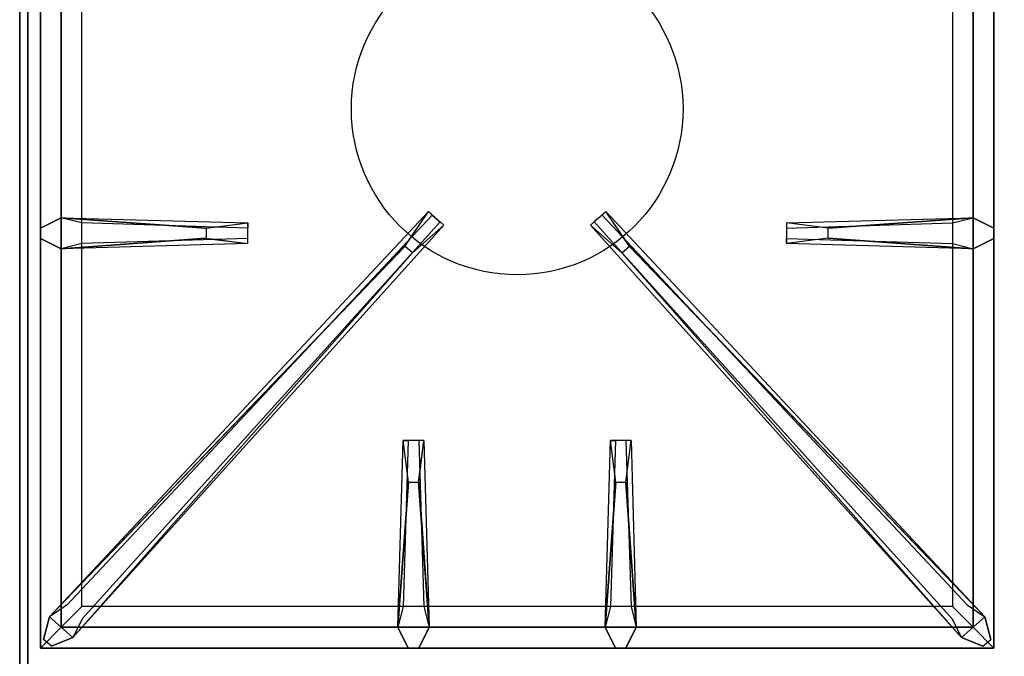
# Model space of a CAD drawing. Extents: x -76 to 76, y -18 to 18.
# Drawn here: x -76 to -64, y 3 to 11 of the extents above; entities that cross this region are included whole.
import ezdxf

# ---------------------------------------------------------------- set-up
doc = ezdxf.new("R2010")
doc.units = 0
for name, color, linetype in [('3D-CASTIRON', 251, 'CONTINUOUS'), ('3D-FLAT', 7, 'CONTINUOUS'), ('3D-NON', 43, 'CONTINUOUS')]:
    doc.layers.add(name, color=color, linetype=linetype)

msp = doc.modelspace()

# ---------------------------------------------------------------- linework, layer by layer
at = {"layer": '3D-CASTIRON'}
msp.add_circle((-69.95, 9.75, 35.2), 2, dxfattribs=at)
for points in [[(-63.95, 16.5, 35), (-75.95, 16.5, 35), (-75.95, 3, 35), (-63.95, 3, 35)], [(-75.7, 16.25, 35.375), (-75.7, 3.25, 35.375), (-75.45, 3.5, 35.375), (-75.45, 16, 35.375)], [(-75.7, 16.25, 35), (-75.7, 3.25, 35), (-75.7, 3.25, 35.375), (-75.7, 16.25, 35.375)], [(-64.2, 3.25, 35.375), (-64.2, 16.25, 35.375), (-64.45, 16, 35.375), (-64.45, 3.5, 35.375)], [(-64.2, 3.25, 35), (-64.2, 16.25, 35), (-64.2, 16.25, 35.375), (-64.2, 3.25, 35.375)], [(-75.45, 16, 35.375), (-75.45, 3.5, 35.375), (-75.2, 3.75, 35), (-75.2, 15.75, 35)], [(-64.45, 3.5, 35.375), (-64.45, 16, 35.375), (-64.7, 15.75, 35), (-64.7, 3.75, 35)], [(-75.45, 8.438, 35.375), (-73.2, 8.375, 35.375), (-73.2, 8.312, 35.25), (-75.2, 8.375, 35)], [(-66.2, 8.31, 36), (-64.45, 8.438, 36), (-64.2, 8.312, 35.375), (-64.45, 8.438, 35.375)], [(-75.309, 3.376, 35.375), (-70.833, 8.346, 35.375), (-70.88, 8.387, 35.25), (-75.191, 3.605, 35)], [(-64.591, 3.376, 35.375), (-69.067, 8.346, 35.375), (-69.02, 8.387, 35.25), (-64.709, 3.605, 35)], [(-73.7, 8.19, 36), (-75.45, 8.062, 36), (-75.7, 8.188, 35.375), (-75.45, 8.062, 35.375)], [(-71.303, 8.092, 36), (-75.591, 3.624, 36), (-75.662, 3.354, 35.375), (-75.591, 3.624, 35.375)], [(-68.597, 8.092, 36), (-64.309, 3.624, 36), (-64.238, 3.354, 35.375), (-64.309, 3.624, 35.375)], [(-64.45, 8.062, 35.375), (-66.7, 8.125, 35.375), (-66.7, 8.188, 35.25), (-64.7, 8.125, 35)], [(-71.388, 3.5, 35.375), (-71.325, 5.75, 35.375), (-71.263, 5.75, 35.25), (-71.325, 3.75, 35)], [(-68.888, 3.5, 35.375), (-68.825, 5.75, 35.375), (-68.763, 5.75, 35.25), (-68.825, 3.75, 35)], [(-71.14, 5.25, 36), (-71.013, 3.5, 36), (-71.138, 3.25, 35.375), (-71.013, 3.5, 35.375)], [(-68.64, 5.25, 36), (-68.513, 3.5, 36), (-68.638, 3.25, 35.375), (-68.513, 3.5, 35.375)], [(-75.45, 3.5, 35.375), (-64.45, 3.5, 35.375), (-64.7, 3.75, 35), (-75.2, 3.75, 35)], [(-75.7, 3.25, 35.375), (-64.2, 3.25, 35.375), (-64.45, 3.5, 35.375), (-75.45, 3.5, 35.375)], [(-75.7, 3.25, 35), (-64.2, 3.25, 35), (-64.2, 3.25, 35.375), (-75.7, 3.25, 35.375)]]:
    msp.add_3dface(points, dxfattribs=at)
for points, invisible_edges in [([(-73.7, 8.31, 36), (-75.45, 8.438, 36), (-75.7, 8.312, 35.375), (-75.45, 8.438, 35.375)], 8), ([(-75.45, 8.062, 36), (-75.45, 8.438, 36), (-75.7, 8.312, 35.375), (-75.7, 8.188, 35.375)], 10), ([(-75.591, 3.624, 35.375), (-71.303, 8.092, 36), (-71.021, 8.511, 35.375), (-75.591, 3.624, 35.375)], 1), ([(-75.591, 3.624, 35.375), (-71.021, 8.511, 35.375), (-70.974, 8.47, 35.25), (-75.379, 3.77, 35)], 1), ([(-75.45, 8.438, 35.375), (-73.7, 8.31, 36), (-73.2, 8.375, 35.375), (-75.45, 8.438, 35.375)], 4), ([(-73.7, 8.31, 36), (-73.7, 8.188, 36), (-75.45, 8.062, 36), (-75.45, 8.438, 36)], 13), ([(-71.021, 8.511, 35.375), (-70.833, 8.346, 35.375), (-71.212, 8.013, 36), (-71.304, 8.094, 36)], 2), ([(-70.974, 8.47, 35.25), (-70.88, 8.387, 35.25), (-70.833, 8.346, 35.375), (-71.021, 8.511, 35.375)], 14), ([(-68.879, 8.511, 35.375), (-69.067, 8.346, 35.375), (-68.688, 8.013, 36), (-68.596, 8.094, 36)], 2), ([(-68.926, 8.47, 35.25), (-69.02, 8.387, 35.25), (-69.067, 8.346, 35.375), (-68.879, 8.511, 35.375)], 14), ([(-64.309, 3.624, 35.375), (-68.879, 8.511, 35.375), (-68.926, 8.47, 35.25), (-64.521, 3.77, 35)], 1), ([(-64.309, 3.624, 35.375), (-68.597, 8.092, 36), (-68.879, 8.511, 35.375), (-64.309, 3.624, 35.375)], 1), ([(-64.45, 8.438, 35.375), (-66.2, 8.31, 36), (-66.7, 8.375, 35.375), (-64.45, 8.438, 35.375)], 1), ([(-64.45, 8.438, 35.375), (-66.7, 8.375, 35.375), (-66.7, 8.312, 35.25), (-64.7, 8.375, 35)], 1), ([(-66.2, 8.19, 36), (-66.2, 8.312, 36), (-64.45, 8.438, 36), (-64.45, 8.062, 36)], 13), ([(-64.45, 8.438, 36), (-64.45, 8.062, 36), (-64.2, 8.188, 35.375), (-64.2, 8.312, 35.375)], 10), ([(-75.309, 3.376, 35.375), (-71.212, 8.013, 36), (-70.833, 8.346, 35.375), (-75.309, 3.376, 35.375)], 4), ([(-73.2, 8.125, 35.375), (-73.2, 8.375, 35.375), (-73.7, 8.31, 36), (-73.7, 8.188, 36)], 2), ([(-73.2, 8.188, 35.25), (-73.2, 8.312, 35.25), (-73.2, 8.375, 35.375), (-73.2, 8.125, 35.375)], 14), ([(-64.591, 3.376, 35.375), (-68.688, 8.013, 36), (-69.067, 8.346, 35.375), (-64.591, 3.376, 35.375)], 4), ([(-66.7, 8.375, 35.375), (-66.7, 8.125, 35.375), (-66.2, 8.19, 36), (-66.2, 8.312, 36)], 2), ([(-66.7, 8.312, 35.25), (-66.7, 8.188, 35.25), (-66.7, 8.125, 35.375), (-66.7, 8.375, 35.375)], 14), ([(-71.212, 8.013, 36), (-71.304, 8.094, 36), (-75.591, 3.624, 36), (-75.309, 3.376, 36)], 13), ([(-75.45, 8.062, 35.375), (-73.7, 8.19, 36), (-73.2, 8.125, 35.375), (-75.45, 8.062, 35.375)], 1), ([(-75.45, 8.062, 35.375), (-73.2, 8.125, 35.375), (-73.2, 8.188, 35.25), (-75.2, 8.125, 35)], 1), ([(-68.688, 8.013, 36), (-68.596, 8.094, 36), (-64.309, 3.624, 36), (-64.591, 3.376, 36)], 13), ([(-64.45, 8.062, 35.375), (-66.2, 8.19, 36), (-66.7, 8.125, 35.375), (-64.45, 8.062, 35.375)], 4), ([(-66.2, 8.19, 36), (-64.45, 8.062, 36), (-64.2, 8.188, 35.375), (-64.45, 8.062, 35.375)], 8), ([(-71.212, 8.013, 36), (-75.309, 3.376, 36), (-75.568, 3.271, 35.375), (-75.309, 3.376, 35.375)], 8), ([(-68.688, 8.013, 36), (-64.591, 3.376, 36), (-64.332, 3.271, 35.375), (-64.591, 3.376, 35.375)], 8), ([(-71.388, 3.5, 35.375), (-71.26, 5.25, 36), (-71.325, 5.75, 35.375), (-71.388, 3.5, 35.375)], 4), ([(-71.075, 5.75, 35.375), (-71.325, 5.75, 35.375), (-71.26, 5.25, 36), (-71.138, 5.25, 36)], 2), ([(-71.138, 5.75, 35.25), (-71.263, 5.75, 35.25), (-71.325, 5.75, 35.375), (-71.075, 5.75, 35.375)], 14), ([(-71.013, 3.5, 35.375), (-71.14, 5.25, 36), (-71.075, 5.75, 35.375), (-71.013, 3.5, 35.375)], 1), ([(-71.013, 3.5, 35.375), (-71.075, 5.75, 35.375), (-71.138, 5.75, 35.25), (-71.075, 3.75, 35)], 1), ([(-68.888, 3.5, 35.375), (-68.76, 5.25, 36), (-68.825, 5.75, 35.375), (-68.888, 3.5, 35.375)], 4), ([(-68.575, 5.75, 35.375), (-68.825, 5.75, 35.375), (-68.76, 5.25, 36), (-68.638, 5.25, 36)], 2), ([(-68.638, 5.75, 35.25), (-68.763, 5.75, 35.25), (-68.825, 5.75, 35.375), (-68.575, 5.75, 35.375)], 14), ([(-68.513, 3.5, 35.375), (-68.64, 5.25, 36), (-68.575, 5.75, 35.375), (-68.513, 3.5, 35.375)], 1), ([(-68.513, 3.5, 35.375), (-68.575, 5.75, 35.375), (-68.638, 5.75, 35.25), (-68.575, 3.75, 35)], 1), ([(-71.26, 5.25, 36), (-71.388, 3.5, 36), (-71.263, 3.25, 35.375), (-71.388, 3.5, 35.375)], 8), ([(-71.26, 5.25, 36), (-71.138, 5.25, 36), (-71.013, 3.5, 36), (-71.388, 3.5, 36)], 13), ([(-68.76, 5.25, 36), (-68.888, 3.5, 36), (-68.763, 3.25, 35.375), (-68.888, 3.5, 35.375)], 8), ([(-68.76, 5.25, 36), (-68.638, 5.25, 36), (-68.513, 3.5, 36), (-68.888, 3.5, 36)], 13), ([(-75.591, 3.624, 36), (-75.309, 3.376, 36), (-75.568, 3.271, 35.375), (-75.662, 3.354, 35.375)], 10), ([(-64.309, 3.624, 36), (-64.591, 3.376, 36), (-64.332, 3.271, 35.375), (-64.238, 3.354, 35.375)], 10), ([(-71.013, 3.5, 36), (-71.388, 3.5, 36), (-71.263, 3.25, 35.375), (-71.138, 3.25, 35.375)], 10), ([(-68.513, 3.5, 36), (-68.888, 3.5, 36), (-68.763, 3.25, 35.375), (-68.638, 3.25, 35.375)], 10)]:
    msp.add_3dface(points, dxfattribs=dict(at, invisible_edges=invisible_edges))
at = {"layer": '3D-FLAT'}
for points in [[(8.05, 18.5, 25), (-75.95, 18.5, 25), (-75.95, -14.25, 25), (8.05, -14.25, 25)], [(8.05, 18.5, 27), (-75.95, 18.5, 27), (-75.95, -14.25, 27), (8.05, -14.25, 27)], [(7.95, 18.5, 24.9), (-75.85, 18.5, 24.9), (-75.85, -12.25, 24.9), (7.95, -12.25, 24.9)], [(7.95, 18.5, 3), (-75.85, 18.5, 3), (-75.85, -12.25, 3), (7.95, -12.25, 3)]]:
    msp.add_3dface(points, dxfattribs=at)
at = {"layer": '3D-NON'}
for points in [[(-75.95, 18.5, 27), (-75.95, -14.25, 27), (-75.95, -14.25, 25), (-75.95, 18.5, 25)], [(-75.85, 18.5, 3), (-75.85, -12.25, 3), (-75.85, -12.25, 24.9), (-75.85, 18.5, 24.9)], [(-75.85, 18.4, 27), (-75.85, 18.4, 35), (-75.85, -10.5, 35), (-75.85, -10.5, 27)]]:
    msp.add_3dface(points, dxfattribs=at)

doc.saveas('drawing.dxf')
